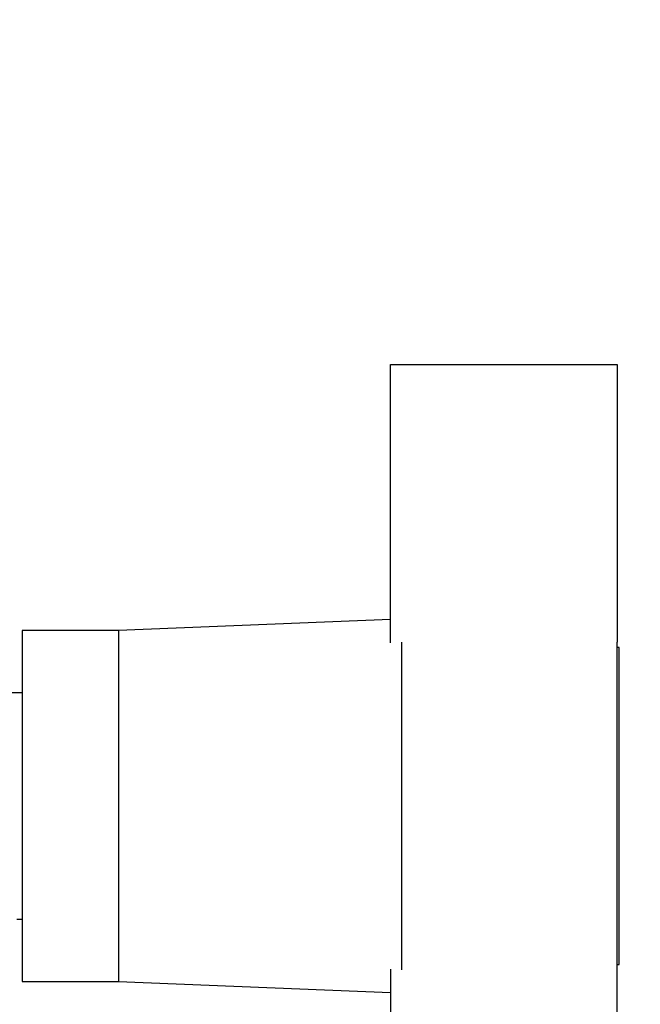
# Paper-space layout 'Blatt3' of a CAD drawing. Units: millimetres. Extents: x 0 to 4200, y 0 to 2970.
# Drawn here: x 2472 to 2527, y 1546 to 1633 of the extents above; entities that cross this region are included whole.
import ezdxf

# ---------------------------------------------------------------- set-up
doc = ezdxf.new("R2010")
doc.units = ezdxf.units.MM
doc.linetypes.add('SLD-Durchgehend', pattern=[0])
doc.layers.add('SLD-0', color=7, linetype='SLD-Durchgehend', lineweight=30)
doc.styles.add('SLDTEXTSTYLE1', font='TXT', dxfattribs={"width": 0.605})
doc.dimstyles.new('SLDDIMSTYLE0', dxfattribs={"dimtxt": 35, "dimasz": 25, "dimexe": 0, "dimexo": 0.0625, "dimgap": 8.75, "dimtad": 1, "dimdec": 1, "dimrnd": 1e-09, "dimzin": 12, "dimdsep": 46, "dimtxsty": 'SLDTEXTSTYLE1', "dimsah": 1, "dimcen": 0.09, "dimadec": 0, "dimazin": 3, "dimtfac": 1, "dimtdec": 1, "dimtofl": 0, "dimtmove": 0, "dimatfit": 3, "dimfxl": 1, "dimfrac": 2, "dimtolj": 1, "dimtzin": 12, "dimarcsym": 0})
doc.dimstyles.new('SLDDIMSTYLE2', dxfattribs={"dimtxt": 35, "dimasz": 25, "dimexe": 0, "dimexo": 0.0625, "dimgap": 8.75, "dimtad": 1, "dimdec": 0, "dimrnd": 1e-09, "dimzin": 12, "dimdsep": 46, "dimtxsty": 'SLDTEXTSTYLE1', "dimsah": 1, "dimcen": 0.09, "dimadec": 0, "dimazin": 3, "dimtfac": 1, "dimtdec": 0, "dimtofl": 0, "dimtmove": 0, "dimatfit": 3, "dimfxl": 1, "dimfrac": 2, "dimtolj": 1, "dimtzin": 12, "dimarcsym": 0})

# ---------------------------------------------------------------- blocks, each defined once
blk = doc.blocks.new('_D_36')
at = {"ltscale": 10}
for p, q in [((2479.798, 2555.92), (2925.486, 2555.92)), ((2915.486, 2555.92), (2915.486, 1529.92)), ((2479.798, 1529.92), (2925.486, 1529.92))]:
    blk.add_line(p, q, dxfattribs=at)
for points in [[(2915.486, 2555.92), (2911.486, 2530.92), (2919.486, 2530.92)], [(2915.486, 1529.92), (2919.486, 1554.92), (2911.486, 1554.92)]]:
    blk.add_solid(points, dxfattribs=at)
at = {"ltscale": 10, "insert": (2870.369, 1989.448), "char_height": 35, "attachment_point": 1, "rotation": 90, "style": 'SLDTEXTSTYLE1'}
blk.add_mtext('1026', dxfattribs=at)
blk = doc.blocks.new('_D_39')
at = {"ltscale": 10}
for p, q in [((2544.558, 1642.92), (2845.36, 1642.92)), ((2835.36, 1529.92), (2835.36, 1642.92)), ((2479.798, 1529.92), (2845.36, 1529.92))]:
    blk.add_line(p, q, dxfattribs=at)
for points in [[(2835.36, 1642.92), (2831.36, 1617.92), (2839.36, 1617.92)], [(2835.36, 1529.92), (2839.36, 1554.92), (2831.36, 1554.92)]]:
    blk.add_solid(points, dxfattribs=at)
at = {"ltscale": 10, "insert": (2790.243, 1546.316), "char_height": 35, "attachment_point": 1, "rotation": 90, "style": 'SLDTEXTSTYLE1'}
blk.add_mtext('113', dxfattribs=at)

psp = doc.layouts.new('Blatt3')

# ---------------------------------------------------------------- linework, layer by layer
at = {"layer": 'SLD-0', "ltscale": 10}
for p, q in [((2504.858, 1577.843), (2504.858, 1602.42)), ((2504.858, 1602.42), (2524.858, 1602.42)), ((2524.858, 1602.42), (2524.858, 1577.893)), ((2504.858, 1579.88), (2480.858, 1578.92)), ((2480.858, 1578.92), (2472.358, 1578.92)), ((2472.358, 1578.92), (2472.358, 1547.92)), ((2480.858, 1578.92), (2480.858, 1547.92)), ((2505.858, 1548.948), (2505.858, 1577.893)), ((2524.858, 1548.948), (2524.858, 1577.893)), ((2525.058, 1577.42), (2524.858, 1577.42)), ((2525.058, 1549.42), (2525.058, 1577.42)), ((2472.358, 1573.42), (2470.858, 1573.42)), ((2471.858, 1553.42), (2472.358, 1553.42)), ((2504.858, 1548.998), (2504.858, 1524.42)), ((2524.858, 1549.42), (2525.058, 1549.42)), ((2524.858, 1524.42), (2524.858, 1548.948)), ((2472.358, 1547.92), (2480.858, 1547.92)), ((2480.858, 1547.92), (2504.858, 1546.96))]:
    psp.add_line(p, q, dxfattribs=at)

# ---------------------------------------------------------------- dimensions: what is measured, and where the dimension line sits
at = {"ltscale": 10}
for base, p1, p2, dimstyle, picture, middle in [((2915.486, 1529.92), (2469.798, 2555.92), (2469.798, 1529.92), 'SLDDIMSTYLE2', '_D_36', (2915.486, 2042.92)), ((2835.36, 1642.92), (2469.798, 1529.92), (2534.558, 1642.92), 'SLDDIMSTYLE0', '_D_39', (2835.36, 1586.42))]:
    dim = psp.add_linear_dim(base=base, p1=p1, p2=p2, angle=90, dimstyle=dimstyle, dxfattribs=at)
    dim.commit()
    dim.dimension.update_dxf_attribs({"geometry": picture, "text_midpoint": middle, "dimtype": 160})

doc.saveas('drawing.dxf')
